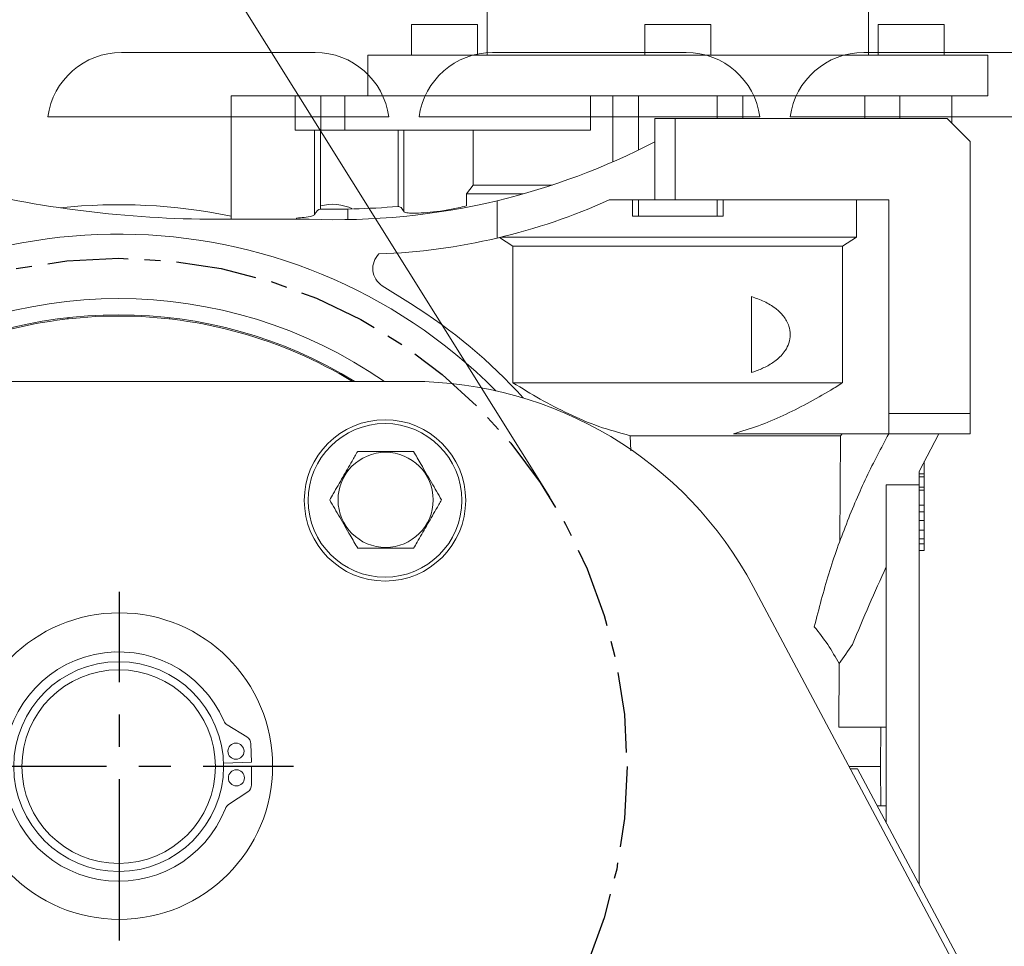
# Model space of a CAD drawing. Extents: x -14 to 208, y -263 to 7.
# Drawn here: x 62 to 69, y -134 to -127 of the extents above; entities that cross this region are included whole.
import ezdxf

# ---------------------------------------------------------------- set-up
doc = ezdxf.new("R2010")
doc.units = 0
doc.header["$MEASUREMENT"] = 0
doc.linetypes.add('CENTER', pattern=[2, 1.25, -0.25, 0.25, -0.25])
doc.layers.get('DEFPOINTS').update_dxf_attribs({"linetype": 'CONTINUOUS'})
for name, color, linetype in [('A4-001927', 54, 'CONTINUOUS'), ('CENT', 2, 'CENTER'), ('COVER', 45, 'CONTINUOUS'), ('DIM', 1, 'CONTINUOUS'), ('POWERHEAD', 84, 'CONTINUOUS')]:
    doc.layers.add(name, color=color, linetype=linetype)
doc.styles.add('ROMANT', font='ROMANT.shx')
doc.dimstyles.get("Standard").update_dxf_attribs({"dimtxt": 0.18, "dimasz": 0.18, "dimexe": 0.18, "dimexo": 0.0625, "dimgap": 0.09, "dimtad": 0, "dimtih": 1, "dimtoh": 1, "dimdec": 4, "dimzin": 0, "dimdsep": 46, "dimtxsty": 'Standard', "dimcen": 0.09, "dimadec": 0, "dimazin": 0, "dimtfac": 1, "dimtdec": 4, "dimtofl": 0, "dimtmove": 0, "dimatfit": 3, "dimfxl": 1, "dimtolj": 1, "dimtzin": 0, "dimarcsym": 0})

# ---------------------------------------------------------------- blocks, each defined once
blk = doc.blocks.new('*D97')
at = {"layer": 'DEFPOINTS', "color": 0, "transparency": 16777216}
for p in [(55.5317, -89.3193), (81.6923, -137.838), (93.7649, -137.838)]:
    blk.add_point(p, dxfattribs=at)
at = {"layer": 'DIM', "color": 0, "lineweight": -2, "transparency": 16777216}
for p, q in [((56.4692, -89.3193), (94.7024, -89.3193)), ((93.7649, -92.0193), (93.7649, -110.1715)), ((93.7649, -135.138), (93.7649, -116.9858)), ((82.6298, -137.838), (94.7024, -137.838))]:
    blk.add_line(p, q, dxfattribs=at)
at = {"layer": 'DIM', "color": 0, "transparency": 16777216}
for points in [[(93.3149, -92.0193), (94.2149, -92.0193), (93.7649, -89.3193)], [(93.3149, -135.138), (94.2149, -135.138), (93.7649, -137.838)]]:
    blk.add_solid(points, dxfattribs=at)
at = {"layer": 'DIM', "color": 0, "transparency": 16777216, "insert": (93.7649, -113.5786), "char_height": 2.7, "attachment_point": 5, "style": 'ROMANT'}
blk.add_mtext('\\A1;48 1/2"', dxfattribs=at)

msp = doc.modelspace()

# ---------------------------------------------------------------- linework, layer by layer
at = {"layer": 'A4-001927', "linetype": 'Continuous', "lineweight": 15}
msp.add_line((50.91606, -106.42527), (65.80072, -130.23426), dxfattribs=at)
at = {"layer": 'CENT'}
for p, q in [((62.46729, -133.668), (62.46729, -130.968)), ((61.11729, -132.318), (63.81729, -132.318))]:
    msp.add_line(p, q, dxfattribs=at)
at = {"layer": 'CENT', "ltscale": 0.5}
msp.add_circle((62.46198, -132.32154), 3.9375, dxfattribs=at)
at = {"layer": 'COVER', "linetype": 'Continuous', "lineweight": 15}
for p, q in [((62.48386, -126.78963), (63.98386, -126.78963)), ((65.35886, -126.78963), (66.85886, -126.78963)), ((68.23386, -126.78963), (69.73386, -126.78963)), ((64.30504, -127.28963), (62.16269, -127.28963)), ((67.18004, -127.28963), (65.03769, -127.28963)), ((70.05504, -127.28963), (67.91269, -127.28963))]:
    msp.add_line(p, q, dxfattribs=at)
for centre, start, end in [((62.48386, -127.36433), 90, 172.531514), ((63.98386, -127.36433), 7.468486, 90), ((65.35886, -127.36433), 90, 172.531514), ((66.85886, -127.36433), 7.468486, 90), ((68.23386, -127.36433), 90, 172.531514)]:
    msp.add_arc(centre, 0.5747, start, end, dxfattribs=at)
for points, knots in [([(61.91404, -127.28963), (61.92238, -127.28963), (61.93907, -127.28963), (61.9962, -127.28963), (62.07219, -127.28963), (62.13152, -127.28963), (62.16269, -127.28963)], [0, 0, 0, 0, 0.2429747, 0.4859116, 0.7299104, 1, 1, 1, 1]), ([(64.30504, -127.28963), (64.33303, -127.28963), (64.39021, -127.28963), (64.4663, -127.28963), (64.52709, -127.28963), (64.54472, -127.28963), (64.55369, -127.28963)], [0, 0, 0, 0, 0.2428973, 0.4961796, 0.7436074, 1, 1, 1, 1]), ([(64.78904, -127.28963), (64.79738, -127.28963), (64.81407, -127.28963), (64.8712, -127.28963), (64.94719, -127.28963), (65.00652, -127.28963), (65.03769, -127.28963)], [0, 0, 0, 0, 0.2429747, 0.4859116, 0.7299104, 1, 1, 1, 1]), ([(67.18004, -127.28963), (67.20803, -127.28963), (67.26521, -127.28963), (67.3413, -127.28963), (67.40209, -127.28963), (67.41972, -127.28963), (67.42869, -127.28963)], [0, 0, 0, 0, 0.2428973, 0.4961796, 0.7436074, 1, 1, 1, 1]), ([(67.66404, -127.28963), (67.67238, -127.28963), (67.68907, -127.28963), (67.7462, -127.28963), (67.82219, -127.28963), (67.88152, -127.28963), (67.91269, -127.28963)], [0, 0, 0, 0, 0.2429747, 0.4859116, 0.7299104, 1, 1, 1, 1])]:
    msp.add_open_spline(points, degree=3, knots=knots, dxfattribs=at)
at = {"layer": 'POWERHEAD', "lineweight": 15}
for p, q in [((65.31631, -125.58926), (65.31631, -126.80973)), ((68.26907, -126.80973), (68.26907, -126.28618)), ((64.72972, -126.57351), (64.72972, -126.80973)), ((65.24153, -126.57351), (64.72972, -126.57351)), ((65.24153, -126.80973), (65.24153, -126.57351)), ((66.53678, -126.57351), (66.53678, -126.80973)), ((67.04859, -126.57351), (66.53678, -126.57351)), ((67.04859, -126.80973), (67.04859, -126.57351)), ((68.34384, -126.57351), (68.34384, -126.80973)), ((68.85565, -126.57351), (68.34384, -126.57351)), ((68.85565, -126.80973), (68.85565, -126.57351)), ((64.39111, -126.80973), (64.39111, -127.12469)), ((66.79269, -126.80973), (64.39111, -126.80973)), ((69.19426, -126.80973), (66.79269, -126.80973)), ((69.19426, -127.12469), (69.19426, -126.80973)), ((63.33285, -127.12469), (63.33285, -128.08155)), ((63.33285, -127.12469), (63.83001, -127.12469)), ((63.83001, -127.39174), (63.83001, -127.12469)), ((63.83001, -127.12469), (64.02676, -127.12469)), ((64.02676, -127.39174), (64.02676, -127.12469)), ((64.02676, -127.12469), (64.21298, -127.12469)), ((64.21298, -127.39174), (64.21298, -127.12469)), ((64.21298, -127.12469), (64.90292, -127.12469)), ((64.90292, -127.12469), (66.79269, -127.12469)), ((66.11626, -127.12469), (66.11626, -127.39174)), ((66.28854, -127.63784), (66.28854, -127.12469)), ((66.48726, -127.12469), (66.48726, -127.54617)), ((66.79269, -127.12469), (69.19426, -127.12469)), ((67.09811, -127.30185), (67.09811, -127.12469)), ((67.29684, -127.12469), (67.29684, -127.30185)), ((68.24138, -127.30185), (68.24138, -127.12469)), ((68.51364, -127.12469), (68.51364, -127.30185)), ((68.91471, -127.33726), (68.91471, -127.12469)), ((66.61552, -127.48166), (66.61552, -127.30185)), ((66.773, -127.30185), (66.61552, -127.30185)), ((66.773, -127.93177), (66.773, -127.30185)), ((68.8793, -127.30185), (66.773, -127.30185)), ((69.05647, -127.47902), (68.8793, -127.30185)), ((63.83001, -127.39174), (64.02676, -127.39174)), ((63.97819, -128.0482), (63.97819, -127.39174)), ((64.02537, -127.97882), (64.02537, -127.39174)), ((64.02676, -127.39174), (64.21298, -127.39174)), ((64.21298, -127.39174), (66.11626, -127.39174)), ((64.62733, -127.98245), (64.62733, -127.39174)), ((64.67095, -127.39174), (64.67095, -128.02416)), ((65.20869, -127.81674), (65.20869, -127.39174)), ((66.61552, -127.93177), (66.61552, -127.48166)), ((69.05647, -129.58532), (69.05647, -127.47902)), ((65.155, -127.88563), (65.20869, -127.81674)), ((65.20869, -127.81674), (65.82031, -127.81674)), ((65.59444, -127.88563), (65.155, -127.88563)), ((65.155, -127.88563), (65.155, -127.97895)), ((65.39379, -128.22738), (65.39379, -127.93786)), ((66.26119, -127.93177), (66.61552, -127.93177)), ((66.44151, -128.05689), (66.44151, -127.93177)), ((66.48726, -127.93177), (66.48726, -128.05689)), ((66.61552, -127.93177), (66.773, -127.93177)), ((66.773, -127.93177), (68.42655, -127.93177)), ((67.09811, -128.05689), (67.09811, -127.93177)), ((67.14387, -127.93177), (67.14387, -128.05689)), ((68.17657, -128.22071), (68.17657, -127.93177)), ((68.42655, -127.93177), (68.42655, -129.58532)), ((64.02537, -127.97882), (64.02537, -128.00264)), ((64.23627, -128.00264), (64.02537, -128.00264)), ((64.23627, -128.00264), (64.27444, -128.00194)), ((64.23627, -128.08462), (64.23627, -128.00264)), ((63.34781, -128.08138), (63.93836, -128.08138)), ((63.83993, -128.07254), (63.83993, -128.08138)), ((66.48726, -128.05689), (66.44151, -128.05689)), ((66.48726, -128.05689), (67.09811, -128.05689)), ((67.14387, -128.05689), (67.09811, -128.05689)), ((65.41226, -128.22299), (65.51559, -128.28961)), ((65.42173, -128.22071), (68.17657, -128.22071)), ((68.06979, -128.28961), (68.17657, -128.22071)), ((68.06979, -128.28961), (65.51559, -128.28961)), ((65.51559, -128.28961), (65.51559, -129.34819)), ((68.06979, -129.34819), (68.06979, -128.28961)), ((64.72269, -128.73432), (64.504, -128.5965)), ((67.36355, -129.2688), (67.36355, -128.68136)), ((62.06595, -128.85408), (62.0721, -128.84332)), ((62.85185, -128.84332), (62.85801, -128.85408)), ((64.72964, -129.338), (59.97388, -129.338)), ((68.06979, -129.34819), (65.51559, -129.34819)), ((68.42655, -129.58532), (69.05647, -129.58532)), ((68.42655, -129.7428), (68.42655, -129.58532)), ((69.05647, -129.58532), (69.05647, -129.7428)), ((68.05363, -129.75855), (66.4248, -129.75855)), ((66.4248, -129.75855), (66.42954, -129.87444)), ((68.42655, -129.7428), (67.22458, -129.7428)), ((68.04856, -130.57454), (68.05363, -129.75855)), ((68.05363, -129.75855), (68.06483, -129.7428)), ((68.42655, -129.7428), (68.81489, -129.7428)), ((68.81489, -129.7428), (68.66277, -130.03503)), ((69.05647, -129.7428), (68.81489, -129.7428)), ((68.70214, -130.05371), (68.70214, -129.9594)), ((68.66277, -130.03503), (68.66277, -130.1401)), ((68.66277, -130.05371), (68.70214, -130.05371)), ((68.70214, -130.07744), (68.66277, -130.07744)), ((68.70214, -130.05371), (68.70214, -130.07744)), ((68.70214, -130.15618), (68.70214, -130.07744)), ((68.66277, -130.1401), (68.40686, -130.1401)), ((68.40686, -130.1401), (68.40686, -132.75205)), ((68.66277, -130.1401), (68.66277, -133.23192)), ((68.66277, -130.15618), (68.70214, -130.15618)), ((68.70214, -130.17992), (68.66277, -130.17992)), ((68.70214, -130.15618), (68.70214, -130.17992)), ((68.70214, -130.29627), (68.70214, -130.17992)), ((68.66277, -130.29627), (68.70214, -130.29627)), ((68.70214, -130.29627), (68.70214, -130.34774)), ((68.70214, -130.34774), (68.66277, -130.34774)), ((68.70214, -130.41593), (68.70214, -130.34774)), ((68.66277, -130.41593), (68.70214, -130.41593)), ((68.66277, -130.49074), (68.70214, -130.49074)), ((68.70214, -130.49074), (68.70214, -130.41593)), ((68.70214, -130.49074), (68.70214, -130.55615)), ((68.70214, -130.55615), (68.66277, -130.55615)), ((68.70214, -130.59552), (68.70214, -130.55615)), ((68.66277, -130.59552), (68.70214, -130.59552)), ((68.70214, -130.59552), (68.70214, -130.64685)), ((68.70214, -130.64685), (68.66277, -130.64685)), ((68.66277, -130.64831), (68.70214, -130.64831)), ((68.70214, -130.64831), (68.70214, -130.64685)), ((71.06229, -137.838), (67.37681, -130.92643)), ((68.03962, -132.01642), (68.04267, -131.52386)), ((63.45497, -132.09179), (63.3027, -131.99759)), ((68.40686, -132.01642), (68.03962, -132.01642)), ((68.36354, -132.32154), (68.36624, -132.01642)), ((63.49089, -132.28636), (63.48596, -132.14521)), ((63.27401, -132.29393), (63.49089, -132.28636)), ((63.49149, -132.32079), (63.27448, -132.32079)), ((63.49149, -132.46202), (63.49149, -132.32079)), ((68.12073, -132.32154), (68.36354, -132.32154)), ((68.36624, -132.62666), (68.36354, -132.32154)), ((68.1295, -132.338), (68.18605, -132.338)), ((68.18605, -132.338), (70.98576, -137.588)), ((63.31349, -132.61595), (63.46238, -132.51649)), ((68.33999, -132.62666), (68.40686, -132.62666))]:
    msp.add_line(p, q, dxfattribs=at)
for centre, radius in [((64.52498, -130.25954), 0.625), ((64.52498, -130.25954), 0.595), ((64.52979, -130.2555), 0.36855), ((62.46729, -132.318), 1.1875), ((62.46198, -132.32154), 0.8125), ((62.46198, -132.32154), 0.75), ((63.37039, -132.20239), 0.0625), ((63.37399, -132.40891), 0.0625)]:
    msp.add_circle(centre, radius, dxfattribs=at)
for centre, radius, start, end in [((64.14556, -122.73106), 5.35433, 283.481117, 297.471107), ((63.24482, -119.44026), 8.64173, 257.00659, 270.68283), ((62.46198, -132.32154), 4.35236, 78.457751, 95.993114), ((64.14556, -122.73106), 5.35433, 267.782171, 283.481117), ((64.11927, -128.32049), 0.35433, 64.028907, 105.368125), ((64.31068, -123.6288), 4.72441, 283.253377, 294.384475), ((64.15696, -122.66858), 5.33465, 271.336644, 275.058306), ((62.46198, -132.32154), 4.125, 44.890293, 134.174017), ((64.31068, -123.6288), 4.72441, 272.033349, 283.253377), ((64.58796, -128.46327), 0.15748, 134.130426, 237.780315), ((62.46198, -132.32154), 3.625, 55.390926, 124.609074), ((62.46198, -132.32154), 4.24016, 42.335302, 57.780315), ((62.46198, -132.32154), 3.5, 58.478161, 121.521839), ((62.46198, -132.32154), 3.49, 90, 121.253137), ((62.46198, -132.32154), 3.49, 58.746863, 90), ((64.72964, -132.338), 3, 28.068113, 90), ((74.54598, -135.96313), 7.87402, 144.369074, 145.681854), ((62.46198, -132.32154), 0.88848, 23.45125, 338.54875), ((63.33716, -131.94188), 0.0655, 203.45125, 238.254575), ((63.4205, -132.1475), 0.0655, 2, 58.254575), ((63.42599, -132.46202), 0.0655, 303.745425, 0), ((63.34988, -132.67042), 0.0655, 123.745425, 158.54875)]:
    msp.add_arc(centre, radius, start, end, dxfattribs=at)
msp.add_ellipse((64.02537, -140.19555), major_axis=(0, 12.19291), ratio=0.0447982, start_param=0, end_param=0.0864719, dxfattribs=at)
for points, knots in [([(63.97819, -128.0482), (63.97291, -128.05143), (63.96235, -128.05789), (63.90856, -128.06662), (63.8601, -128.0708), (63.83993, -128.07254)], [0, 0, 0, 0, 0.368568, 0.7371434, 1, 1, 1, 1]), ([(64.62733, -127.98245), (64.63461, -127.98371), (64.64916, -127.98622), (64.66368, -128.01151), (64.67095, -128.02416)], [0, 0, 0, 0, 0.4995358, 1, 1, 1, 1]), ([(64.67095, -128.02416), (64.67584, -128.02683), (64.68563, -128.03216), (64.74332, -128.0354), (64.82517, -128.033), (64.9111, -128.02486), (65.00145, -128.01205), (65.0822, -127.99697), (65.13424, -127.98409), (65.155, -127.97895)], [0, 0, 0, 0, 0.1592774, 0.3185964, 0.4768705, 0.634036, 0.7259832, 0.8906747, 1, 1, 1, 1]), ([(67.36355, -128.68136), (67.39679, -128.69307), (67.46315, -128.71644), (67.54779, -128.76688), (67.61519, -128.83012), (67.65554, -128.90085), (67.66788, -128.97522), (67.65675, -129.04179), (67.62094, -129.11289), (67.55995, -129.17428), (67.48084, -129.22338), (67.41531, -129.25163), (67.37536, -129.26489), (67.36355, -129.2688)], [0, 0, 0, 0, 0.1184632, 0.2365188, 0.332244, 0.4287729, 0.4999344, 0.5715694, 0.6428704, 0.7592737, 0.8586323, 0.9582343, 1, 1, 1, 1]), ([(65.51559, -129.34819), (65.58584, -129.39124), (65.72657, -129.47747), (65.94794, -129.59177), (66.17933, -129.69228), (66.34268, -129.73638), (66.4248, -129.75855)], [0, 0, 0, 0, 0.24660752, 0.49402006, 0.74564198, 1, 1, 1, 1]), ([(67.22458, -129.7428), (67.28974, -129.72343), (67.42058, -129.68454), (67.61046, -129.60362), (67.79642, -129.51042), (67.94903, -129.42325), (68.03908, -129.36728), (68.06979, -129.34819)], [0, 0, 0, 0, 0.217685, 0.4371153, 0.6602475, 0.8841102, 1, 1, 1, 1]), ([(67.85027, -131.23791), (67.88612, -131.09938), (67.95804, -130.82146), (68.09664, -130.43629), (68.25237, -130.072), (68.36839, -129.85271), (68.42655, -129.7428)], [0, 0, 0, 0, 0.24643366, 0.49439749, 0.74657774, 1, 1, 1, 1]), ([(64.31329, -129.8805), (64.299, -129.90523), (64.26116, -129.97079), (64.19744, -130.08115), (64.13924, -130.18195), (64.10589, -130.23971), (64.09678, -130.2555)], [0, 0, 0, 0, 0.2004496, 0.5311742, 0.8719082, 1, 1, 1, 1]), ([(64.7463, -129.8805), (64.69477, -129.8805), (64.59015, -129.8805), (64.44306, -129.8805), (64.35171, -129.8805), (64.31329, -129.8805)], [0, 0, 0, 0, 0.3599195, 0.7307382, 1, 1, 1, 1]), ([(64.96281, -130.2555), (64.93704, -130.21087), (64.88473, -130.12027), (64.81118, -129.99288), (64.76551, -129.91377), (64.7463, -129.8805)], [0, 0, 0, 0, 0.3599195, 0.7307382, 1, 1, 1, 1]), ([(64.09678, -130.2555), (64.12255, -130.30012), (64.17486, -130.39072), (64.2484, -130.51811), (64.29408, -130.59722), (64.31329, -130.6305)], [0, 0, 0, 0, 0.3599195, 0.7307382, 1, 1, 1, 1]), ([(64.7463, -130.6305), (64.75541, -130.61471), (64.78806, -130.55817), (64.84622, -130.45742), (64.90997, -130.347), (64.94852, -130.28023), (64.96281, -130.2555)], [0, 0, 0, 0, 0.1280921, 0.4589871, 0.7995499, 1, 1, 1, 1]), ([(64.31329, -130.6305), (64.36482, -130.6305), (64.46944, -130.6305), (64.61653, -130.6305), (64.70788, -130.6305), (64.7463, -130.6305)], [0, 0, 0, 0, 0.3599195, 0.7307382, 1, 1, 1, 1]), ([(68.40686, -130.77522), (68.36268, -130.87214), (68.27421, -131.06619), (68.18882, -131.27268), (68.14608, -131.37603)], [0, 0, 0, 0, 0.4994543, 1, 1, 1, 1]), ([(68.04267, -131.52386), (68.01459, -131.4741), (67.95821, -131.37419), (67.88635, -131.28346), (67.85027, -131.23791)], [0, 0, 0, 0, 0.49805184, 1, 1, 1, 1])]:
    msp.add_open_spline(points, degree=3, knots=knots, dxfattribs=at)

# ---------------------------------------------------------------- dimensions: what is measured, and where the dimension line sits
at = {"layer": 'DIM'}
dim = msp.add_linear_dim(base=(93.76487, -137.838), p1=(55.53169, -89.31927), p2=(81.69229, -137.838), angle=90, dimstyle='Standard', override={"dimscale": 15, "dimexe": 0.0625, "dimdec": 3, "dimlunit": 5, "dimpost": '"', "dimtxsty": 'ROMANT', "dimfrac": 2}, dxfattribs=at)
dim.commit()
dim.dimension.update_dxf_attribs({"geometry": '*D97', "text_midpoint": (93.76487, -113.57863)})

doc.saveas('drawing.dxf')
